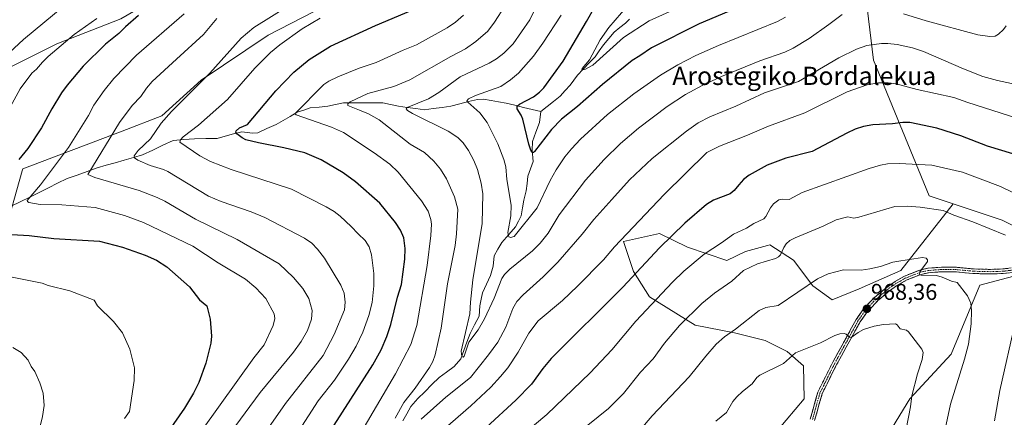
# Model space of a CAD drawing. Units: metres. Extents: x 647879 to 651336, y 4753159 to 4755546.
# Drawn here: x 649836 to 650269, y 4754055 to 4754229 of the extents above; entities that cross this region are included whole.
import ezdxf
from ezdxf.enums import TextEntityAlignment as Align

# ---------------------------------------------------------------- set-up
doc = ezdxf.new("R2010")
doc.units = ezdxf.units.M
doc.header["$MEASUREMENT"] = 0
doc.linetypes.add('TRAZO_Y_PUNTO', pattern=[1, 0.5, -0.25, 0, -0.25])
doc.linetypes.add('TRAZOSX2', pattern=[1.5, 1, -0.5])
for name, color, linetype, lineweight in [('Arbolado forestal CxS', 92, 'Continuous', 0), ('Camino', 19, 'TRAZOSX2', 0), ('Camino Cxs', 19, 'Continuous', 0), ('Camino eje', 19, 'TRAZO_Y_PUNTO', 0), ('Carátula', 7, 'Continuous', 5), ('Corriente natural lineal', 142, 'Continuous', 13), ('Curva de nivel maestra', 36, 'Continuous', 30), ('Curva de nivel normal', 36, 'Continuous', 0), ('Matorral CxS', 135, 'Continuous', 0), ('Prado CxS', 92, 'Continuous', 0), ('Punto de cota en terreno', 7, 'Continuous', 0), ('Rótulo de punto de cota en terreno', 19, 'Continuous', 0), ('Texto cartográfico', 19, 'Continuous', 0)]:
    doc.layers.add(name, color=color, linetype=linetype, lineweight=lineweight)
doc.styles.add('Arial', font='txt', dxfattribs={"height": 0.2})

# ---------------------------------------------------------------- blocks, each defined once
blk = doc.blocks.new('*U187')
at = {"layer": 'Curva de nivel normal', "color": 36, "linetype": 'Continuous', "lineweight": 0}
blk.add_polyline3d([(650073.99, 4754231.24, 930), (650065.95, 4754219.01, 930), (650061.85, 4754213.36, 930), (650055.24, 4754205.89, 930), (650051.73, 4754202.86, 930), (650047.47, 4754199.93, 930), (650036.4, 4754196.12, 930), (650033.28, 4754194.59, 930), (650032.61, 4754193.76, 930), (650033.06, 4754193.06, 930), (650038.26, 4754188.47, 930), (650041.49, 4754184.16, 930), (650046.23, 4754174.91, 930), (650048.86, 4754167.96, 930), (650049.63, 4754164.77, 930), (650050.16, 4754159.16, 930), (650051.98, 4754147.94, 930), (650051.88, 4754143.28, 930), (650050.6, 4754135.93, 930), (650051.03, 4754134.01, 930), (650051.78, 4754133.73, 930), (650053.31, 4754134.17, 930), (650063.39, 4754146.81, 930), (650069.1, 4754158.78, 930), (650071.77, 4754163.4, 930), (650075.66, 4754169.13, 930), (650078.45, 4754172.61, 930), (650082.44, 4754176.82, 930), (650094.36, 4754187.65, 930), (650105.83, 4754196.83, 930), (650117.54, 4754204.96, 930), (650125.19, 4754209.55, 930), (650133.03, 4754213.6, 930), (650143.12, 4754218.02, 930), (650168.92, 4754228.55, 930), (650172.48, 4754230.37, 930)], dxfattribs=at)
blk = doc.blocks.new('*U194')
at = {"layer": 'Curva de nivel normal', "color": 36, "linetype": 'Continuous', "lineweight": 0}
for points in [[(650225.39, 4754049.59, 970), (650227.36, 4754059.47, 970), (650227.95, 4754064.32, 970), (650230.38, 4754073.98, 970), (650232.52, 4754080.27, 970), (650232.88, 4754083.31, 970), (650232.29, 4754084.7, 970), (650226.46, 4754092.31, 970), (650225.58, 4754093.01, 970), (650222.87, 4754093.71, 970), (650221.56, 4754095.38, 970), (650220.82, 4754095.78, 970), (650215.5, 4754095.52, 970), (650211.39, 4754094.84, 970), (650206.77, 4754093.38, 970), (650204.42, 4754092, 970), (650201.33, 4754089.9, 970), (650200.57, 4754090.05, 970), (650199.15, 4754091.31, 970), (650198.26, 4754091.58, 970), (650196.31, 4754091.46, 970), (650194.06, 4754090.76, 970), (650187.81, 4754087.55, 970), (650176.84, 4754083.08, 970), (650171.52, 4754078.51, 970), (650161.2, 4754073.25, 970), (650159.94, 4754072.25, 970), (650157.87, 4754069.56, 970), (650153.54, 4754066.22, 970), (650151.08, 4754063.84, 970), (650149.41, 4754061.74, 970), (650146.54, 4754056.98, 970), (650141.89, 4754053.14, 970)], [(649900.98, 4754027.84, 970), (649939.12, 4754080.99, 970), (649943.61, 4754086.69, 970), (649947.57, 4754095.05, 970), (649948.32, 4754098.21, 970), (649947.96, 4754100.18, 970), (649944.25, 4754106.98, 970), (649939.96, 4754111.67, 970), (649935.39, 4754115.38, 970), (649923.39, 4754122.63, 970), (649912.21, 4754129.96, 970), (649890.65, 4754140.29, 970), (649882.25, 4754143.43, 970), (649869.43, 4754146.84, 970), (649854.71, 4754148.03, 970), (649845.22, 4754148.19, 970), (649840.32, 4754149.16, 970), (649839.68, 4754149.47, 970), (649839.57, 4754150.04, 970), (649845.39, 4754156.92, 970), (649857.64, 4754173.18, 970), (649866.44, 4754187.22, 970), (649868.8, 4754191.74, 970), (649873.37, 4754198.24, 970), (649877.59, 4754203.54, 970), (649887.56, 4754213.77, 970), (649908.54, 4754231.9, 970)]]:
    blk.add_polyline3d(points, dxfattribs=at)
blk = doc.blocks.new('*U205')
at = {"layer": 'Curva de nivel normal', "color": 36, "linetype": 'Continuous', "lineweight": 0}
blk.add_polyline3d([(650124.28, 4754234.03, 920), (650112.68, 4754228.75, 920), (650101.34, 4754221.47, 920), (650087.87, 4754209.41, 920), (650084.37, 4754207.42, 920), (650083.34, 4754207.32, 920), (650083.07, 4754207.52, 920), (650083.15, 4754207.96, 920), (650086.35, 4754211.76, 920), (650091.11, 4754220.45, 920), (650094.88, 4754225.9, 920), (650108.78, 4754242.2, 920)], dxfattribs=at)
blk = doc.blocks.new('*U207')
at = {"layer": 'Curva de nivel normal', "color": 36, "linetype": 'Continuous', "lineweight": 0}
for points in [[(649922.82, 4754229.79, 965), (649916.92, 4754222.77, 965), (649905.13, 4754212.03, 965), (649894.44, 4754202.17, 965), (649891.86, 4754199.2, 965), (649889.48, 4754195.65, 965), (649885.61, 4754191.69, 965), (649880.11, 4754184.19, 965), (649866.2, 4754161.34, 965), (649869.3, 4754160.02, 965), (649888.76, 4754154.32, 965), (649896.62, 4754151.29, 965), (649899.97, 4754149.73, 965), (649913.51, 4754141.84, 965), (649931.78, 4754132.89, 965), (649950.2, 4754122.18, 965), (649956.52, 4754116.2, 965), (649960.53, 4754111.35, 965), (649963.19, 4754106.9, 965), (649964.6, 4754101.66, 965), (649964.39, 4754097.9, 965), (649962.6, 4754092.87, 965), (649959.81, 4754088.06, 965), (649956.5, 4754083.41, 965), (649941.89, 4754065.65, 965), (649928.7, 4754047.85, 965)], [(650108.76, 4754049.54, 965), (650113.95, 4754055.46, 965), (650130.14, 4754072.57, 965), (650137.42, 4754081.67, 965), (650142.07, 4754086.94, 965), (650145.63, 4754090.09, 965), (650150.56, 4754093.48, 965), (650160.88, 4754101.73, 965), (650163.85, 4754103.08, 965), (650169.23, 4754103.9, 965), (650186.45, 4754115.53, 965), (650191.26, 4754117.75, 965), (650197.92, 4754119.57, 965), (650205.66, 4754119.45, 965), (650209.42, 4754120, 965), (650214.11, 4754121.08, 965), (650219.59, 4754122.86, 965), (650223.11, 4754123.54, 965), (650232.66, 4754124.93, 965), (650234.17, 4754124.7, 965), (650234.84, 4754123.96, 965), (650234.77, 4754123.16, 965), (650231.5, 4754118.71, 965), (650231.2, 4754117.5, 965), (650232.06, 4754117.24, 965), (650238.76, 4754117.02, 965), (650241.31, 4754116.33, 965), (650245.3, 4754114.55, 965), (650247.89, 4754114.03, 965), (650252.31, 4754108.12, 965), (650253.82, 4754104.89, 965), (650254.11, 4754101.63, 965), (650253.98, 4754095.79, 965), (650252.78, 4754086.88, 965), (650251.11, 4754080.36, 965), (650244.93, 4754060.57, 965), (650241.26, 4754043.52, 965)]]:
    blk.add_polyline3d(points, dxfattribs=at)
blk = doc.blocks.new('*U209')
at = {"layer": 'Curva de nivel normal', "color": 36, "linetype": 'Continuous', "lineweight": 0}
for points in [[(650277.03, 4754200.21, 940), (650265.55, 4754202.59, 940), (650259.05, 4754204.46, 940), (650250.56, 4754207.72, 940), (650233.01, 4754215.35, 940), (650228.27, 4754216.93, 940), (650221.44, 4754218.4, 940), (650217.44, 4754218.92, 940), (650214.59, 4754218.86, 940), (650208.13, 4754218.01, 940), (650203.71, 4754216.33, 940), (650195.93, 4754212.53, 940), (650178.19, 4754202.2, 940), (650163.32, 4754197.24, 940), (650150.69, 4754191.44, 940), (650139.18, 4754186.65, 940), (650134.06, 4754184.01, 940), (650128.95, 4754180.47, 940), (650113.96, 4754168.37, 940), (650104.03, 4754159, 940), (650096.26, 4754150.37, 940), (650088.36, 4754141.6, 940), (650083.23, 4754135.18, 940), (650072.52, 4754122.86, 940), (650066.15, 4754116.47, 940), (650057.28, 4754108.58, 940), (650054.45, 4754105.59, 940), (650052.69, 4754102.59, 940), (650049.64, 4754094.34, 940), (650046.12, 4754087.8, 940), (650042.12, 4754082.19, 940), (650034.14, 4754072.25, 940), (650023.34, 4754063.74, 940), (650012.45, 4754053.95, 940)], [(650001.14, 4754054.5, 940), (650004.86, 4754061.26, 940), (650009.83, 4754067.64, 940), (650016.22, 4754076.68, 940), (650017.62, 4754079.32, 940), (650018.61, 4754082.28, 940), (650021.33, 4754093.92, 940), (650024.14, 4754113.45, 940), (650027.49, 4754130.21, 940), (650028.05, 4754135.38, 940), (650028.6, 4754146.19, 940), (650027.14, 4754151.62, 940), (650023.68, 4754159.44, 940), (650021.05, 4754163.79, 940), (650018.05, 4754167.22, 940), (650013.95, 4754171, 940), (650007.65, 4754174.7, 940), (649994.05, 4754185.41, 940), (649989.45, 4754188.08, 940), (649985.4, 4754189.68, 940), (649980.32, 4754191.68, 940), (649980.34, 4754192.38, 940), (649981.41, 4754193.23, 940), (649989.08, 4754196.92, 940), (650000.57, 4754199.97, 940), (650007.6, 4754202.9, 940), (650025.55, 4754213.21, 940), (650031.97, 4754216.53, 940), (650036.51, 4754219.82, 940), (650041.8, 4754224.28, 940), (650044.76, 4754228.25, 940), (650049.26, 4754235.22, 940)]]:
    blk.add_polyline3d(points, dxfattribs=at)
blk = doc.blocks.new('*U211')
at = {"layer": 'Curva de nivel normal', "color": 36, "linetype": 'Continuous', "lineweight": 0}
for points in [[(650062.72, 4754234.37, 935), (650060.16, 4754229.27, 935), (650052.9, 4754218.8, 935), (650048.75, 4754214.58, 935), (650045.53, 4754212.13, 935), (650042.38, 4754210.27, 935), (650029.57, 4754204.2, 935), (650020.29, 4754197.44, 935), (650015.79, 4754194.57, 935), (650006.42, 4754190.83, 935), (650005.88, 4754190.26, 935), (650006.56, 4754189.52, 935), (650008.77, 4754188.21, 935), (650024.34, 4754180.42, 935), (650028.67, 4754177.66, 935), (650030.93, 4754175.29, 935), (650033.27, 4754171.91, 935), (650035.69, 4754167.48, 935), (650037.18, 4754163.61, 935), (650038.84, 4754157.59, 935), (650039.57, 4754152.95, 935), (650039.27, 4754139.86, 935), (650035.19, 4754115.12, 935), (650034.18, 4754105.35, 935), (650033.84, 4754100.24, 935), (650030.14, 4754083.9, 935), (650030.43, 4754081.56, 935), (650030.96, 4754081.28, 935), (650031.46, 4754081.6, 935), (650033.39, 4754087.75, 935), (650037.47, 4754093.27, 935), (650040.33, 4754098.08, 935), (650044.63, 4754107.16, 935), (650048, 4754115.79, 935), (650049.06, 4754117.49, 935), (650051.48, 4754119.88, 935), (650061.46, 4754127.83, 935), (650064.83, 4754131.19, 935), (650068.22, 4754135.63, 935), (650073.06, 4754143.63, 935), (650084.72, 4754158.96, 935), (650092.81, 4754167.98, 935), (650099.96, 4754174.95, 935), (650107.95, 4754181.73, 935), (650120.5, 4754191.16, 935), (650128.52, 4754196.54, 935), (650135.83, 4754200.4, 935), (650144.44, 4754204.44, 935), (650161.21, 4754211.21, 935), (650172.17, 4754215.03, 935), (650175.88, 4754216.76, 935), (650182.83, 4754221.12, 935), (650191.52, 4754227.28, 935), (650197.29, 4754231.67, 935)], [(650224.26, 4754231.93, 935), (650234.25, 4754228.8, 935), (650256.91, 4754222.68, 935), (650262.13, 4754221.89, 935), (650264.59, 4754222.1, 935), (650265.92, 4754222.92, 935), (650268.11, 4754224.96, 935), (650269.35, 4754226.56, 935)]]:
    blk.add_polyline3d(points, dxfattribs=at)
blk = doc.blocks.new('*U212')
at = {"layer": 'Curva de nivel normal', "color": 36, "linetype": 'Continuous', "lineweight": 0}
for points in [[(649968.2, 4754230.05, 955), (649960.23, 4754225.33, 955), (649950.41, 4754218.34, 955), (649946.41, 4754214.94, 955), (649939.46, 4754208.02, 955), (649927.43, 4754194.37, 955), (649914.73, 4754183.08, 955), (649908.04, 4754177.95, 955), (649906.83, 4754176.55, 955), (649906.63, 4754175.63, 955), (649915.41, 4754169.63, 955), (649920.08, 4754167.16, 955), (649929.17, 4754163.64, 955), (649955.61, 4754154.9, 955), (649970.86, 4754147.17, 955), (649974.32, 4754145.1, 955), (649976.89, 4754143.03, 955), (649981.79, 4754138.54, 955), (649984.79, 4754135.28, 955), (649987.98, 4754132.45, 955), (649989.69, 4754129.69, 955), (649990.65, 4754126.08, 955), (649991.72, 4754118.01, 955), (649991.69, 4754112.47, 955), (649990.96, 4754105.28, 955), (649989.61, 4754099.55, 955), (649986.96, 4754092.14, 955), (649984.05, 4754086.09, 955), (649980.62, 4754080.31, 955), (649974.4, 4754071.2, 955), (649967.37, 4754062, 955), (649948.74, 4754033.31, 955)], [(650056.87, 4754046.97, 955), (650067.75, 4754056.08, 955), (650086.77, 4754074.28, 955), (650096.2, 4754084.49, 955), (650106.76, 4754097.05, 955), (650122.9, 4754114.1, 955), (650127.89, 4754118.94, 955), (650136.83, 4754126.43, 955), (650144.39, 4754131.37, 955), (650149.61, 4754135.23, 955), (650155.37, 4754137.88, 955), (650158.54, 4754139.88, 955), (650162.98, 4754141.96, 955), (650163.9, 4754142.88, 955), (650165.9, 4754146.77, 955), (650167.16, 4754148.52, 955), (650169.49, 4754150.2, 955), (650171.35, 4754150.53, 955), (650174.03, 4754150.43, 955), (650179.83, 4754153.48, 955), (650209.14, 4754163.99, 955), (650214.11, 4754165.49, 955), (650217.2, 4754166.02, 955), (650222.42, 4754166.27, 955), (650236.66, 4754165.49, 955), (650250.11, 4754162.34, 955), (650266.9, 4754156.14, 955), (650278.62, 4754150.48, 955)]]:
    blk.add_polyline3d(points, dxfattribs=at)
blk = doc.blocks.new('*U216')
at = {"layer": 'Curva de nivel normal', "color": 36, "linetype": 'Continuous', "lineweight": 0}
for points in [[(650292.25, 4754180.29, 945), (650252.46, 4754192.95, 945), (650246.41, 4754195.22, 945), (650230.3, 4754198.7, 945), (650221.08, 4754201.2, 945), (650217.55, 4754201.66, 945), (650213.34, 4754201.59, 945), (650208.28, 4754200.7, 945), (650199.58, 4754197.73, 945), (650180.95, 4754188.41, 945), (650165.06, 4754182.62, 945), (650155.85, 4754178.62, 945), (650143.43, 4754173.86, 945), (650137.97, 4754171.05, 945), (650119.19, 4754152.58, 945), (650097.43, 4754129.57, 945), (650092.61, 4754123.92, 945), (650081.16, 4754112.31, 945), (650074.56, 4754106.08, 945), (650063.95, 4754097.11, 945), (650059.8, 4754091.74, 945), (650055.12, 4754083.48, 945), (650050.5, 4754076.55, 945), (650047.41, 4754072.68, 945), (650043.08, 4754068.05, 945), (650034.29, 4754059.86, 945), (650016.49, 4754044.36, 945)], [(649979.09, 4754036.25, 945), (650001.19, 4754073.91, 945), (650008.03, 4754086.85, 945), (650010.58, 4754095.15, 945), (650015.09, 4754121.49, 945), (650016.72, 4754134.66, 945), (650016.99, 4754139.64, 945), (650016.8, 4754141.67, 945), (650015.58, 4754145.25, 945), (650012.61, 4754149.82, 945), (650002.49, 4754162.46, 945), (649998.72, 4754165.98, 945), (649991.91, 4754170.9, 945), (649978.46, 4754179.84, 945), (649973.21, 4754182.21, 945), (649957.71, 4754187.56, 945), (649957.07, 4754188.04, 945), (649969.76, 4754200.82, 945), (649971.98, 4754202.37, 945), (649975.88, 4754204.25, 945), (649985.32, 4754208.04, 945), (649992.79, 4754210.57, 945), (650004.67, 4754216, 945), (650010.5, 4754218.31, 945), (650023.87, 4754225.71, 945), (650027.62, 4754228.3, 945), (650031.05, 4754231.32, 945)]]:
    blk.add_polyline3d(points, dxfattribs=at)
blk = doc.blocks.new('*U217')
at = {"layer": 'Curva de nivel normal', "color": 36, "linetype": 'Continuous', "lineweight": 0}
for points in [[(649834.24, 4754355.58, 985), (649836.96, 4754351.13, 985), (649849.99, 4754332.18, 985), (649852.72, 4754327.61, 985), (649863.13, 4754304.17, 985), (649866.46, 4754295.82, 985), (649867.51, 4754291.66, 985), (649868.27, 4754286.99, 985), (649870.4, 4754280.61, 985), (649871.79, 4754274.6, 985), (649873, 4754266.77, 985), (649872.61, 4754263.23, 985), (649871.67, 4754260.04, 985), (649871.29, 4754257.16, 985), (649868.78, 4754251.62, 985), (649863.81, 4754244.32, 985), (649855.76, 4754235.37, 985), (649837.94, 4754220.58, 985), (649827.7, 4754211.17, 985)], [(649833.29, 4754085.46, 985), (649836.86, 4754083.32, 985), (649839.95, 4754079.88, 985), (649841.27, 4754077.07, 985), (649842.91, 4754074.86, 985), (649845.08, 4754070.01, 985), (649846.6, 4754065.39, 985), (649847.02, 4754060.08, 985), (649846.23, 4754055.18, 985), (649844.63, 4754048.53, 985), (649842.06, 4754041.61, 985), (649840.7, 4754036.98, 985), (649838.58, 4754025.92, 985), (649836.79, 4754021.61, 985), (649830.55, 4754009.27, 985)]]:
    blk.add_polyline3d(points, dxfattribs=at)
blk = doc.blocks.new('*U219')
at = {"layer": 'Curva de nivel maestra', "color": 36, "linetype": 'Continuous', "lineweight": 30}
for points in [[(650286.75, 4754166.13, 950), (650261.09, 4754173.83, 950), (650249.48, 4754178.36, 950), (650238.86, 4754181.78, 950), (650227.03, 4754184.14, 950), (650223.92, 4754184.23, 950), (650219.43, 4754183.62, 950), (650210.84, 4754183.17, 950), (650206.78, 4754182.39, 950), (650203.11, 4754181.26, 950), (650199.38, 4754179.57, 950), (650184.11, 4754171.5, 950), (650172.56, 4754168.55, 950), (650164.41, 4754165.53, 950), (650156.57, 4754161.16, 950), (650154.05, 4754159.16, 950), (650152.04, 4754156.9, 950), (650149.99, 4754154.36, 950), (650148.21, 4754152.89, 950), (650140.89, 4754150.17, 950), (650137.72, 4754148.18, 950), (650128.24, 4754140, 950), (650117.17, 4754129.16, 950), (650101.01, 4754111.91, 950), (650069.56, 4754080.62, 950), (650065.99, 4754076.31, 950), (650060.96, 4754069.32, 950), (650054.11, 4754062.37, 950), (650028.03, 4754038.43, 950)], [(649974.36, 4754051.33, 950), (649991.37, 4754077.89, 950), (649994.97, 4754084.5, 950), (649997.43, 4754090.22, 950), (649999.26, 4754095.63, 950), (650002.16, 4754107.56, 950), (650003.94, 4754113.12, 950), (650005.34, 4754124.28, 950), (650005.48, 4754128.88, 950), (650004.86, 4754133.54, 950), (650003.41, 4754136.97, 950), (650001.32, 4754140.35, 950), (649994.42, 4754148.78, 950), (649983.64, 4754158.11, 950), (649978.2, 4754162.07, 950), (649968.64, 4754167.75, 950), (649961.47, 4754170.96, 950), (649952.2, 4754173.12, 950), (649941.12, 4754175.21, 950), (649935.47, 4754176.66, 950), (649933.9, 4754177.47, 950), (649931.56, 4754179.16, 950), (649931.12, 4754179.96, 950), (649931.25, 4754180.56, 950), (649932.75, 4754181.85, 950), (649936.2, 4754183.38, 950), (649948.73, 4754198.12, 950), (649956.59, 4754206.25, 950), (649963.34, 4754211.83, 950), (649972.71, 4754217.65, 950), (649992.46, 4754226.76, 950), (650013.71, 4754235.72, 950)]]:
    blk.add_polyline3d(points, dxfattribs=at)
blk = doc.blocks.new('*U220')
at = {"layer": 'Curva de nivel maestra', "color": 36, "linetype": 'Continuous', "lineweight": 30}
blk.add_polyline3d([(650150.26, 4754234.04, 925), (650134.5, 4754227.54, 925), (650113.71, 4754216.98, 925), (650108.52, 4754213.49, 925), (650105.17, 4754211.36, 925), (650092.16, 4754200.93, 925), (650081.12, 4754191.25, 925), (650074.06, 4754185.67, 925), (650069.69, 4754181.2, 925), (650062.32, 4754171.42, 925), (650061.79, 4754171.01, 925), (650061.41, 4754171.1, 925), (650060.69, 4754172.11, 925), (650059.73, 4754174.72, 925), (650057.18, 4754185.63, 925), (650056.47, 4754187.35, 925), (650054.63, 4754190.2, 925), (650054.61, 4754191.31, 925), (650055.62, 4754192.25, 925), (650061.79, 4754195.41, 925), (650064.51, 4754197.48, 925), (650066.33, 4754199.39, 925), (650074.9, 4754211.1, 925), (650085.07, 4754228.51, 925), (650088.8, 4754234.98, 925)], dxfattribs=at)
blk = doc.blocks.new('5PATER')
at = {"layer": 'Carátula', "linetype": 'Continuous', "lineweight": 5}
h = blk.add_hatch(color=250, dxfattribs=at)
edge = h.paths.add_edge_path()
edge.add_ellipse((0, 0.01), major_axis=(-1.33, -1.34), ratio=0.999422, start_angle=0, end_angle=360)

msp = doc.modelspace()

# ---------------------------------------------------------------- linework, layer by layer
at = {"layer": 'Arbolado forestal CxS', "color": 92, "linetype": 'Continuous', "lineweight": 0}
for points in [[(649821.99, 4754237.11, 991.8), (649845.24, 4754249.35, 988.64), (649872.15, 4754259.13, 983.62), (649901.52, 4754272.59, 977.97), (649922.31, 4754281.15, 974.68), (649917.42, 4754300.73, 974.84), (649900.29, 4754320.3, 975.22), (649902.74, 4754344.77, 970.82), (649918.64, 4754359.45, 966.46), (649939.44, 4754355.78, 962.51), (649955.35, 4754332.54, 963.53), (649973.7, 4754309.29, 964.39), (649984.71, 4754286.05, 965.19), (649972.47, 4754261.58, 963.16), (649933.32, 4754255.46, 968.97), (649903.96, 4754243.23, 972.67), (649880.72, 4754229.77, 974.52), (649852.58, 4754218.76, 978.53), (649820.77, 4754202.86, 983.45)], [(649820.77, 4754202.86, 983.45), (649852.58, 4754218.76, 978.53), (649880.72, 4754229.77, 974.52), (649903.96, 4754243.23, 972.67), (649933.32, 4754255.46, 968.97), (649972.47, 4754261.58, 963.16), (649984.71, 4754286.05, 965.19), (649973.7, 4754309.29, 964.39), (649955.35, 4754332.54, 963.53), (649939.44, 4754355.78, 962.51), (649918.64, 4754359.45, 966.46), (649902.74, 4754344.77, 970.82), (649900.29, 4754320.3, 975.22), (649917.42, 4754300.73, 974.84), (649922.31, 4754281.15, 974.68), (649901.52, 4754272.59, 977.97), (649872.15, 4754259.13, 983.62), (649845.24, 4754249.35, 988.64), (649821.99, 4754237.11, 991.8)], [(650200.16, 4754266.68, 927.9), (650180.48, 4754281.19, 920.09), (650176.85, 4754283.87, 918.15), (650156.27, 4754293.5, 915.42), (650137.82, 4754294.92, 919.98), (650121.24, 4754272.9, 922), (650095.71, 4754253.17, 924.18), (650067.26, 4754259.86, 936.84), (650057.34, 4754256.56, 939.52), (650035.29, 4754256.06, 948.01), (649985.44, 4754243.33, 954.77), (649945.33, 4754222.59, 955.45), (649915.97, 4754202.8, 958.35), (649898.6, 4754187.08, 958.56), (649881.24, 4754180.47, 962.17), (649837.65, 4754163.84, 971.87), (649837.39, 4754162.94, 971.75), (649829.33, 4754134.35, 976), (649813.43, 4754125.78, 978.44), (649798.75, 4754098.87, 984.52), (649786.03, 4754082.81, 988.22)], [(650200.16, 4754266.68, 927.9), (650202.48, 4754250.86, 932.21), (650207.89, 4754238.29, 935.69), (650211.15, 4754211.61, 942.9), (650235.54, 4754151.97, 959.24), (650246.13, 4754148.46, 959.33)], [(649829.33, 4754134.35, 976), (649837.39, 4754162.94, 971.75), (649837.65, 4754163.84, 971.87), (649881.24, 4754180.47, 962.17), (649898.6, 4754187.08, 958.56), (649915.97, 4754202.8, 958.35), (649945.33, 4754222.59, 955.45), (649985.44, 4754243.33, 954.77)], [(650207.89, 4754238.29, 935.69), (650211.15, 4754211.61, 942.9), (650235.54, 4754151.97, 959.24), (650246.13, 4754148.46, 959.33), (650223.05, 4754119.25, 965.9), (650204.84, 4754111.15, 967.82), (650192.89, 4754106.39, 968.26), (650184.48, 4754112.53, 966.53), (650175.93, 4754123.74, 962.82), (650165.59, 4754130.46, 959.59), (650164.57, 4754130.19, 959.46), (650154.87, 4754127.64, 959.09), (650146.71, 4754123.62, 958.81), (650129.41, 4754129.53, 954.26), (650117.18, 4754135.56, 950.05), (650101.4, 4754131.98, 947.12), (650105.74, 4754118.82, 951.21), (650112.79, 4754107.73, 955.48), (650132.84, 4754095.31, 962.82), (650150.08, 4754091.94, 966.41), (650163.51, 4754088.48, 968.65), (650173.16, 4754083.65, 970.28), (650180.31, 4754077.48, 972.01), (650180.69, 4754062.88, 973.67), (650160.97, 4754039.49, 975.46)], [(650099.14, 4753941.72, 986.93), (650091.36, 4753936.36, 986.77), (650109.68, 4753911.1, 989.11), (650146.03, 4753915.21, 986.54), (650180.02, 4753917.37, 980.8), (650188.66, 4753927.13, 978.53), (650193.39, 4753940.59, 976.47), (650193.84, 4753972.37, 975.44), (650191.86, 4754008.95, 976.73), (650205.46, 4754027.6, 973.65), (650227.12, 4754062.88, 969), (650245.25, 4754082.53, 965.51), (650257.84, 4754112.77, 962.61), (650274.97, 4754117.3, 959.9), (650282.52, 4754124.36, 958.67), (650279.8, 4754135.33, 958.65), (650267.57, 4754141.37, 959.01), (650246.13, 4754148.46, 959.33)], [(650160.97, 4754039.49, 975.46), (650180.69, 4754062.88, 973.67), (650180.31, 4754077.48, 972.01), (650173.16, 4754083.65, 970.28), (650163.51, 4754088.48, 968.65), (650150.08, 4754091.94, 966.41), (650132.84, 4754095.31, 962.82), (650112.79, 4754107.73, 955.48), (650105.74, 4754118.82, 951.21), (650101.4, 4754131.98, 947.12), (650117.18, 4754135.56, 950.05), (650129.41, 4754129.53, 954.26), (650146.71, 4754123.62, 958.81), (650154.87, 4754127.64, 959.09), (650164.57, 4754130.19, 959.46), (650165.59, 4754130.46, 959.59), (650175.93, 4754123.74, 962.82), (650184.48, 4754112.53, 966.53), (650192.89, 4754106.39, 968.26), (650204.84, 4754111.15, 967.82), (650223.05, 4754119.25, 965.9), (650246.13, 4754148.46, 959.33), (650267.57, 4754141.37, 959.01), (650279.8, 4754135.33, 958.65)], [(650246.13, 4754148.46, 959.33), (650223.05, 4754119.25, 965.9), (650204.84, 4754111.15, 967.82), (650192.89, 4754106.39, 968.26), (650184.48, 4754112.53, 966.53), (650175.93, 4754123.74, 962.82), (650165.59, 4754130.46, 959.59), (650164.57, 4754130.19, 959.46), (650154.87, 4754127.64, 959.09), (650146.71, 4754123.62, 958.81), (650129.41, 4754129.53, 954.26), (650117.18, 4754135.56, 950.05), (650101.4, 4754131.98, 947.12), (650105.74, 4754118.82, 951.21), (650112.79, 4754107.73, 955.48), (650132.84, 4754095.31, 962.82), (650150.08, 4754091.94, 966.41), (650163.51, 4754088.48, 968.65), (650173.16, 4754083.65, 970.28), (650180.31, 4754077.48, 972.01), (650180.69, 4754062.88, 973.67), (650160.97, 4754039.49, 975.46)], [(650246.13, 4754148.46, 959.33), (650223.05, 4754119.25, 965.9), (650204.84, 4754111.15, 967.82), (650192.89, 4754106.39, 968.26), (650184.48, 4754112.53, 966.53), (650175.93, 4754123.74, 962.82), (650165.59, 4754130.46, 959.59), (650164.57, 4754130.19, 959.46), (650154.87, 4754127.64, 959.09), (650146.71, 4754123.62, 958.81), (650129.41, 4754129.53, 954.26), (650117.18, 4754135.56, 950.05), (650101.4, 4754131.98, 947.12), (650105.74, 4754118.82, 951.21), (650112.79, 4754107.73, 955.48), (650132.84, 4754095.31, 962.82), (650150.08, 4754091.94, 966.41), (650163.51, 4754088.48, 968.65), (650173.16, 4754083.65, 970.28), (650180.31, 4754077.48, 972.01), (650180.69, 4754062.88, 973.67), (650160.97, 4754039.49, 975.46)], [(650274.97, 4754117.3, 959.9), (650257.84, 4754112.77, 962.61), (650245.25, 4754082.53, 965.51), (650227.12, 4754062.88, 969), (650205.46, 4754027.6, 973.65)]]:
    msp.add_polyline3d(points, dxfattribs=at)
at = {"layer": 'Camino', "color": 19, "linetype": 'TRAZOSX2', "lineweight": 0}
for points in [[(650273.07, 4754120.54), (650267.87, 4754119.92), (650262.46, 4754119.74), (650254.97, 4754119.93), (650247.57, 4754120.65), (650240.9, 4754120.7), (650235, 4754120.25), (650231.45, 4754119.47), (650224.64, 4754116.79), (650220.57, 4754114.49), (650216.49, 4754111.57), (650211.56, 4754107.38), (650209.35, 4754105.24), (650206.45, 4754101.94), (650203.53, 4754097.79), (650193.26, 4754079.08), (650186.67, 4754065.91), (650183.32, 4754053.97)], [(650185.25, 4754053.39), (650188.55, 4754065.19), (650195.04, 4754078.16), (650205.23, 4754096.73), (650208.03, 4754100.7), (650212.9, 4754105.91), (650217.72, 4754109.99), (650221.66, 4754112.81), (650225.5, 4754114.99), (650232.03, 4754117.55), (650235.3, 4754118.27), (650240.96, 4754118.7), (650247.47, 4754118.65), (650254.85, 4754117.93), (650262.46, 4754117.74), (650268.03, 4754117.92), (650273.41, 4754118.56)]]:
    msp.add_lwpolyline(points, dxfattribs=at)
at = {"layer": 'Camino Cxs', "color": 19, "linetype": 'Continuous', "lineweight": 0}
for points in [[(650183.32, 4754053.97, 974.11), (650184.44, 4754057.95, 973.73), (650185.55, 4754061.93, 973.34), (650186.67, 4754065.91, 972.99), (650188.87, 4754070.3, 972.59), (650191.06, 4754074.69, 971.85), (650193.26, 4754079.08, 971.27), (650195.31, 4754082.82, 970.69), (650197.37, 4754086.56, 970.42), (650199.42, 4754090.31, 969.89), (650201.48, 4754094.05, 969.48), (650203.53, 4754097.79, 969.17), (650204.99, 4754099.87, 968.74), (650206.45, 4754101.94, 968.4), (650209.35, 4754105.24, 967.89), (650211.56, 4754107.38, 967.59), (650214.03, 4754109.48, 967.22), (650216.49, 4754111.57, 966.91), (650218.53, 4754113.03, 966.54), (650220.57, 4754114.49, 966.14), (650224.64, 4754116.79, 965.71), (650228.05, 4754118.13, 965.23), (650231.45, 4754119.47, 964.72), (650235, 4754120.25, 964.46), (650237.95, 4754120.48, 964.24), (650240.9, 4754120.7, 964.1), (650244.24, 4754120.68, 963.79), (650247.57, 4754120.65, 963.49), (650251.27, 4754120.29, 963.21), (650254.97, 4754119.93, 962.54), (650258.72, 4754119.84, 961.96), (650262.46, 4754119.74, 961.46), (650265.17, 4754119.83, 961.1), (650267.87, 4754119.92, 960.73), (650270.47, 4754120.23, 960.4)], [(650270.72, 4754118.24, 960.21), (650268.03, 4754117.92, 960.62), (650265.25, 4754117.83, 961), (650262.46, 4754117.74, 961.37), (650258.66, 4754117.84, 961.91), (650254.85, 4754117.93, 962.54), (650251.16, 4754118.29, 963.16), (650247.47, 4754118.65, 963.35), (650244.22, 4754118.68, 963.69), (650240.96, 4754118.7, 964.06), (650238.13, 4754118.49, 964.26), (650235.3, 4754118.27, 964.51), (650232.03, 4754117.55, 964.89), (650228.77, 4754116.27, 965.44), (650225.5, 4754114.99, 965.73), (650221.66, 4754112.81, 966.26), (650217.72, 4754109.99, 967.06), (650215.31, 4754107.95, 967.41), (650212.9, 4754105.91, 967.77), (650210.47, 4754103.31, 968.04), (650208.03, 4754100.7, 968.54), (650205.23, 4754096.73, 969.23), (650203.19, 4754093.02, 969.69), (650201.15, 4754089.3, 969.93), (650199.12, 4754085.59, 970.63), (650197.08, 4754081.87, 970.87), (650195.04, 4754078.16, 971.39), (650192.88, 4754073.84, 972), (650190.71, 4754069.51, 972.68), (650188.55, 4754065.19, 973.21), (650187.45, 4754061.26, 973.48), (650186.35, 4754057.32, 973.69), (650185.25, 4754053.39, 974.09)]]:
    msp.add_polyline3d(points, dxfattribs=at)
at = {"layer": 'Camino eje', "color": 19, "linetype": 'TRAZO_Y_PUNTO', "lineweight": 0}
msp.add_lwpolyline([(650273.24, 4754119.55), (650267.95, 4754118.92), (650265.17, 4754118.83), (650262.46, 4754118.74), (650254.91, 4754118.93), (650247.52, 4754119.65), (650240.93, 4754119.7), (650235.15, 4754119.26), (650231.74, 4754118.51), (650228.34, 4754117.17), (650225.07, 4754115.89), (650223.04, 4754114.74), (650221.12, 4754113.65), (650217.11, 4754110.78), (650214.64, 4754108.69), (650212.23, 4754106.65), (650211.13, 4754105.58), (650208.69, 4754102.97), (650207.24, 4754101.32), (650205.84, 4754099.34), (650204.38, 4754097.26), (650194.15, 4754078.62), (650187.61, 4754065.55), (650185.94, 4754059.58), (650184.29, 4754053.68)], dxfattribs=at)
at = {"layer": 'Corriente natural lineal', "color": 142, "linetype": 'Continuous', "lineweight": 13}
for points in [[(650065, 4754189, 922.73), (650067.82, 4754191.24, 922.58), (650070.65, 4754193.49, 921.87), (650073.47, 4754195.73, 921.79), (650075.73, 4754198.18, 921.07), (650077.98, 4754200.64, 921.04), (650079.56, 4754202.78, 920.81), (650081.15, 4754204.92, 920.47), (650083.71, 4754207.64, 920.22), (650086.28, 4754210.36, 920.08), (650088.85, 4754213.07, 919.96), (650090.7, 4754215.67, 919.37), (650092.55, 4754218.27, 918.9), (650094.93, 4754221.08, 918.83), (650097.31, 4754223.88, 918.32), (650099.79, 4754225.83, 918.43), (650102.26, 4754227.78, 917.83), (650104.04, 4754229.61, 917.82)], [(649913, 4754177, 953.57), (649917.96, 4754177.12, 952.72), (649922.93, 4754177.24, 951.55), (649926.53, 4754178.21, 950.27), (649930.13, 4754179.18, 950.03), (649933.73, 4754180.14, 949.69), (649938.42, 4754179.49, 948.79), (649940.77, 4754179.72, 948.25), (649944.8, 4754181.54, 947.59), (649948.83, 4754183.36, 946.58), (649951.93, 4754185.14, 946.27), (649955.03, 4754186.91, 945.43), (649958.13, 4754188.69, 944.4), (649960.98, 4754189.63, 944.1), (649963.84, 4754190.57, 943.59), (649967.67, 4754190.99, 942.71), (649971.5, 4754191.41, 941.8), (649974.94, 4754192.15, 940.78), (649978.38, 4754192.9, 939.89), (649982.69, 4754192.89, 939.05), (649987, 4754192.89, 938.01), (649991.31, 4754192.89, 937.31), (649995.62, 4754192.88, 936.7), (649999.06, 4754192.12, 936.59), (650002.5, 4754191.36, 936.21), (650006.33, 4754190.83, 935.28), (650010.17, 4754190.3, 934.38), (650014, 4754189.77, 933.74), (650017.84, 4754190.29, 933.35), (650021.68, 4754190.82, 932.59), (650025.52, 4754191.34, 931.55), (650029.42, 4754192.34, 930.35), (650033.31, 4754193.35, 929.19), (650037.21, 4754194.35, 928.88), (650039.9, 4754194.5, 928.29), (650043.21, 4754193.89, 927.28), (650046.52, 4754193.28, 926.47), (650049.83, 4754192.67, 925.89), (650053.63, 4754191.75, 925.14), (650057.42, 4754190.83, 924.22), (650061.21, 4754189.92, 923.09), (650065, 4754189, 922.73)], [(650004.46, 4754053.23, 938.51), (650006.24, 4754056.37, 937.88), (650008.03, 4754059.52, 937.69), (650011, 4754063.01, 937.18), (650014.13, 4754066.08, 937.31), (650017.26, 4754069.16, 937.05), (650020.4, 4754072.23, 936.71), (650023.68, 4754074.69, 936.26), (650026.97, 4754077.14, 935.6), (650029.91, 4754080.51, 935.43), (650031.27, 4754084.19, 934.85), (650032.63, 4754087.87, 934.98), (650033.98, 4754091.55, 934.76), (650036, 4754095.37, 934.31), (650038.01, 4754099.19, 934.36), (650038.26, 4754103.77, 933.78), (650038.82, 4754106.64, 933.67), (650039.38, 4754109.51, 933.45), (650041.14, 4754113.27, 932.69), (650042.9, 4754117.04, 932.84), (650044.14, 4754121.14, 932.57), (650044.5, 4754125.66, 931.94), (650046.24, 4754128.59, 931.24), (650047.98, 4754131.52, 930.88), (650050.99, 4754134.99, 929.71), (650054, 4754138.46, 929.48), (650055.2, 4754140.86, 929.14), (650056.39, 4754143.25, 928.34), (650056.95, 4754146.7, 928.24), (650057.52, 4754150.14, 927.96), (650058.61, 4754154.19, 927.38), (650058.99, 4754157.44, 926.94), (650059.37, 4754160.69, 926.69), (650060.53, 4754163.88, 926.38), (650061.7, 4754167.07, 925.61), (650061.18, 4754172.03, 924.83), (650061.4, 4754175.8, 924.09), (650062.92, 4754179.99, 923.67), (650064.44, 4754184.17, 923.45), (650065, 4754189, 922.73)], [(649832.45, 4754147.43, 970.81), (649836.54, 4754149.46, 970.26), (649840.64, 4754151.48, 970.09), (649844.74, 4754153.5, 968.91), (649848.84, 4754155.52, 968.2), (649852.93, 4754157.54, 967.39), (649857.03, 4754159.56, 966.69), (649861.43, 4754161.13, 966.1), (649865.83, 4754162.71, 965.17), (649870.24, 4754164.28, 963.86), (649874.22, 4754165.42, 963.1), (649878.2, 4754166.55, 962.29), (649882.19, 4754167.69, 961.15), (649886.17, 4754168.82, 959.8), (649890.15, 4754169.95, 959.23), (649894.65, 4754172.09, 957.86), (649899.15, 4754174.23, 956.59), (649903.65, 4754176.37, 955.81), (649908.33, 4754176.69, 954.61), (649913, 4754177, 953.57)]]:
    msp.add_polyline3d(points, dxfattribs=at)
at = {"layer": 'Curva de nivel maestra', "color": 36, "linetype": 'Continuous', "lineweight": 30}
for points in [[(649888.38, 4754231.23, 975), (649882.64, 4754226.26, 975), (649879.82, 4754223.33, 975), (649873.93, 4754218.62, 975), (649864.17, 4754208.93, 975), (649857.06, 4754200.63, 975), (649854.64, 4754197.29, 975), (649850.33, 4754190.24, 975), (649845.84, 4754181.88, 975), (649839.82, 4754172.81, 975), (649835.9, 4754167.96, 975)], [(649832.75, 4754135.06, 975), (649840.37, 4754134.65, 975), (649851.28, 4754133.31, 975), (649871.32, 4754132.11, 975), (649881.35, 4754129.43, 975), (649891.39, 4754125.92, 975), (649896.31, 4754123.76, 975), (649900.87, 4754120.91, 975), (649910.74, 4754112.12, 975), (649915.21, 4754106.34, 975), (649918.46, 4754103.7, 975), (649919.81, 4754097.9, 975), (649920.49, 4754090.4, 975), (649920.13, 4754087.41, 975), (649917.94, 4754078.6, 975), (649914.88, 4754070.12, 975), (649912.6, 4754065.38, 975), (649908.57, 4754058.87, 975), (649895.61, 4754040.12, 975)]]:
    msp.add_polyline3d(points, dxfattribs=at)
at = {"layer": 'Curva de nivel normal', "color": 36, "linetype": 'Continuous', "lineweight": 0}
for points in [[(649955.79, 4754236.26, 960), (649939.07, 4754225.91, 960), (649933.5, 4754221.16, 960), (649919.67, 4754205.82, 960), (649902.85, 4754189.04, 960), (649898.43, 4754183.89, 960), (649893.64, 4754177.08, 960), (649888.28, 4754171.89, 960), (649886.49, 4754169.58, 960), (649886.62, 4754168.65, 960), (649888.09, 4754167.66, 960), (649893.6, 4754165.38, 960), (649899.45, 4754163.63, 960), (649901.35, 4754162.77, 960), (649919.2, 4754151.9, 960), (649924.65, 4754149.6, 960), (649937.86, 4754144.99, 960), (649943.82, 4754142.51, 960), (649961.26, 4754133.4, 960), (649964.56, 4754131.18, 960), (649967.06, 4754128.62, 960), (649970.12, 4754124.64, 960), (649977.28, 4754112.85, 960), (649978.68, 4754109.31, 960), (649979.12, 4754105.3, 960), (649978.92, 4754102.01, 960), (649974.37, 4754091.21, 960), (649969.44, 4754082.02, 960), (649952.95, 4754060.85, 960), (649939.28, 4754041.39, 960)], [(649828.4, 4754184.19, 980), (649836.54, 4754199.02, 980), (649841.6, 4754205.82, 980), (649843.66, 4754207.58, 980), (649846.21, 4754210.74, 980), (649848.72, 4754213.22, 980), (649860.17, 4754222.8, 980), (649870.06, 4754229.78, 980)], [(650085.69, 4754051.32, 960), (650094.76, 4754058.69, 960), (650101.29, 4754065.32, 960), (650108.83, 4754074.6, 960), (650114.39, 4754080.47, 960), (650119.3, 4754087.37, 960), (650125.96, 4754095.15, 960), (650135.76, 4754104.76, 960), (650141.25, 4754109.29, 960), (650148.96, 4754114.55, 960), (650153.98, 4754119.22, 960), (650160.18, 4754122.22, 960), (650168.07, 4754124.59, 960), (650169.35, 4754125.22, 960), (650170.26, 4754126.18, 960), (650171.67, 4754129.4, 960), (650172.78, 4754130.93, 960), (650174.33, 4754132.36, 960), (650176.65, 4754133.6, 960), (650189, 4754138.76, 960), (650194.72, 4754141.48, 960), (650199.79, 4754142.83, 960), (650202.51, 4754142.28, 960), (650204.64, 4754142.72, 960), (650220.54, 4754147.3, 960), (650226.02, 4754147.47, 960), (650231.58, 4754146.98, 960), (650241.68, 4754145.52, 960), (650246.32, 4754143.52, 960), (650254.71, 4754140.66, 960), (650268.99, 4754134.72, 960)], [(649882.27, 4754054.3, 980), (649884.46, 4754057.33, 980), (649886.52, 4754070.94, 980), (649886.7, 4754076.47, 980), (649884.68, 4754084.73, 980), (649881.37, 4754091.91, 980), (649877.51, 4754096.92, 980), (649870.46, 4754103.77, 980), (649869.02, 4754106.29, 980), (649858.26, 4754110.34, 980), (649848.8, 4754112.66, 980), (649846.06, 4754113.69, 980), (649830.77, 4754116.73, 980)], [(650273.48, 4754097.06, 960), (650266.57, 4754066.62, 960), (650264.24, 4754053.31, 960)]]:
    msp.add_polyline3d(points, dxfattribs=at)
at = {"layer": 'Matorral CxS', "color": 135, "linetype": 'Continuous', "lineweight": 0}
for points in [[(649820.77, 4754202.86, 983.45), (649852.58, 4754218.76, 978.53), (649880.72, 4754229.77, 974.52), (649903.96, 4754243.23, 972.67), (649933.32, 4754255.46, 968.97), (649972.47, 4754261.58, 963.16), (649984.71, 4754286.05, 965.19), (649973.7, 4754309.29, 964.39), (649955.35, 4754332.54, 963.53), (649939.44, 4754355.78, 962.51), (649918.64, 4754359.45, 966.46), (649902.74, 4754344.77, 970.82), (649900.29, 4754320.3, 975.22), (649917.42, 4754300.73, 974.84), (649922.31, 4754281.15, 974.68), (649901.52, 4754272.59, 977.97), (649872.15, 4754259.13, 983.62), (649845.24, 4754249.35, 988.64), (649821.99, 4754237.11, 991.8)], [(649820.77, 4754202.86, 983.45), (649852.58, 4754218.76, 978.53), (649880.72, 4754229.77, 974.52), (649903.96, 4754243.23, 972.67), (649933.32, 4754255.46, 968.97), (649972.47, 4754261.58, 963.16), (649984.71, 4754286.05, 965.19), (649973.7, 4754309.29, 964.39), (649955.35, 4754332.54, 963.53), (649939.44, 4754355.78, 962.51), (649918.64, 4754359.45, 966.46), (649902.74, 4754344.77, 970.82), (649900.29, 4754320.3, 975.22), (649917.42, 4754300.73, 974.84), (649922.31, 4754281.15, 974.68), (649901.52, 4754272.59, 977.97), (649872.15, 4754259.13, 983.62), (649845.24, 4754249.35, 988.64), (649821.99, 4754237.11, 991.8)], [(650200.16, 4754266.68, 927.9), (650180.48, 4754281.19, 920.09), (650176.85, 4754283.87, 918.15), (650156.27, 4754293.5, 915.42), (650137.82, 4754294.92, 919.98), (650121.24, 4754272.9, 922), (650095.71, 4754253.17, 924.18), (650067.26, 4754259.86, 936.84), (650057.34, 4754256.56, 939.52), (650035.29, 4754256.06, 948.01), (649985.44, 4754243.33, 954.77), (649945.33, 4754222.59, 955.45), (649915.97, 4754202.8, 958.35), (649898.6, 4754187.08, 958.56), (649881.24, 4754180.47, 962.17), (649837.65, 4754163.84, 971.87), (649837.39, 4754162.94, 971.75), (649829.33, 4754134.35, 976), (649813.43, 4754125.78, 978.44), (649798.75, 4754098.87, 984.52), (649786.03, 4754082.81, 988.22)], [(649985.44, 4754243.33, 954.77), (649945.33, 4754222.59, 955.45), (649915.97, 4754202.8, 958.35), (649898.6, 4754187.08, 958.56), (649881.24, 4754180.47, 962.17), (649837.65, 4754163.84, 971.87), (649837.39, 4754162.94, 971.75), (649829.33, 4754134.35, 976)]]:
    msp.add_polyline3d(points, dxfattribs=at)
at = {"layer": 'Prado CxS', "color": 92, "linetype": 'Continuous', "lineweight": 0}
for points in [[(650200.16, 4754266.68, 927.9), (650202.48, 4754250.86, 932.21), (650207.89, 4754238.29, 935.69), (650211.15, 4754211.61, 942.9), (650235.54, 4754151.97, 959.24), (650246.13, 4754148.46, 959.33)], [(650279.8, 4754135.33, 958.65), (650267.57, 4754141.37, 959.01), (650246.13, 4754148.46, 959.33), (650235.54, 4754151.97, 959.24), (650211.15, 4754211.61, 942.9), (650207.89, 4754238.29, 935.69)], [(650099.14, 4753941.72, 986.93), (650091.36, 4753936.36, 986.77), (650109.68, 4753911.1, 989.11), (650146.03, 4753915.21, 986.54), (650180.02, 4753917.37, 980.8), (650188.66, 4753927.13, 978.53), (650193.39, 4753940.59, 976.47), (650193.84, 4753972.37, 975.44), (650191.86, 4754008.95, 976.73), (650205.46, 4754027.6, 973.65), (650227.12, 4754062.88, 969), (650245.25, 4754082.53, 965.51), (650257.84, 4754112.77, 962.61), (650274.97, 4754117.3, 959.9), (650282.52, 4754124.36, 958.67), (650279.8, 4754135.33, 958.65), (650267.57, 4754141.37, 959.01), (650246.13, 4754148.46, 959.33)], [(650205.46, 4754027.6, 973.65), (650227.12, 4754062.88, 969), (650245.25, 4754082.53, 965.51), (650257.84, 4754112.77, 962.61), (650274.97, 4754117.3, 959.9)]]:
    msp.add_polyline3d(points, dxfattribs=at)

# ---------------------------------------------------------------- block references
at = {"layer": 'Curva de nivel maestra', "color": 36, "linetype": 'Continuous', "lineweight": 30}
for name in ['*U219', '*U220']:
    msp.add_blockref(name, (0, 0), dxfattribs=at)
at = {"layer": 'Curva de nivel normal', "color": 36, "linetype": 'Continuous', "lineweight": 0}
for name in ['*U212', '*U216', '*U209', '*U211', '*U187', '*U205', '*U194', '*U207', '*U217']:
    msp.add_blockref(name, (0, 0), dxfattribs=at)
at = {"layer": 'Punto de cota en terreno', "linetype": 'Continuous', "lineweight": 0}
msp.add_blockref('5PATER', (650208.2, 4754102.42, 968.36), dxfattribs=at)

# ---------------------------------------------------------------- texts
at = {"layer": 'Rótulo de punto de cota en terreno', "color": 19, "linetype": 'Continuous', "lineweight": 0, "style": 'Arial'}
msp.add_text('968,36', height=7, dxfattribs=at).set_placement((650209.96, 4754104.18), align=Align.BOTTOM_LEFT)
at = {"layer": 'Texto cartográfico', "color": 19, "linetype": 'Continuous', "lineweight": 0, "style": 'Arial'}
msp.add_text('Arostegiko Bordalekua', height=8, dxfattribs=at).set_placement((650180.71, 4754204.68), align=Align.MIDDLE_CENTER)

doc.saveas('drawing.dxf')
